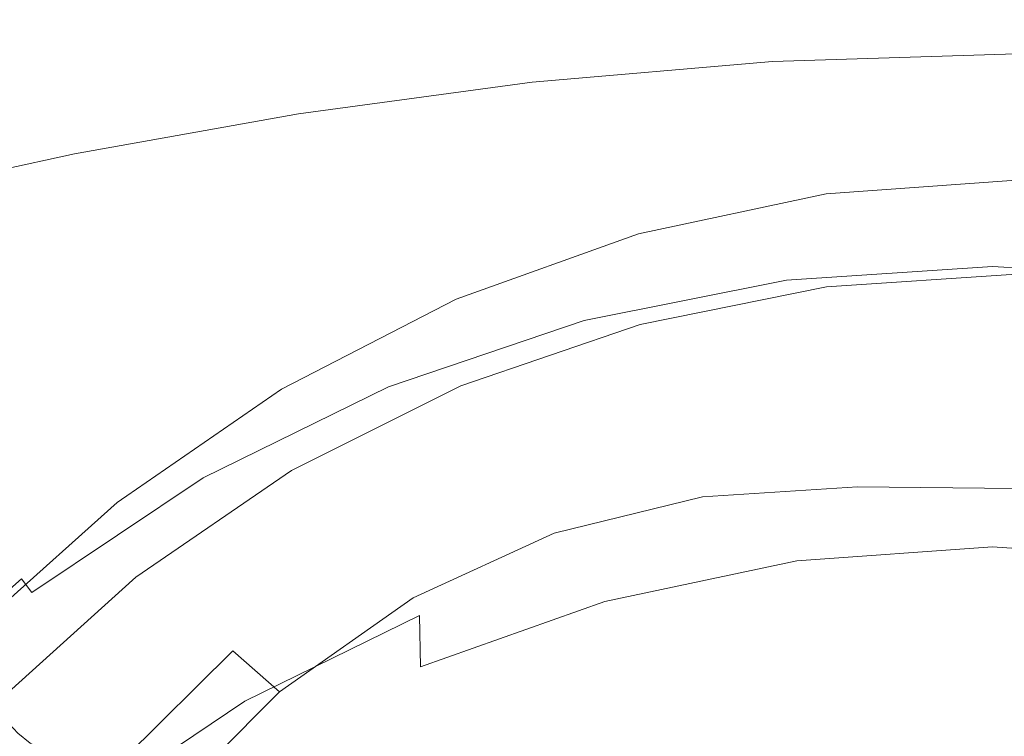
# Model space of a CAD drawing. Extents: x -105 to 105, y -258 to 0.
# Drawn here: x -15 to 0, y -37 to -26 of the extents above; entities that cross this region are included whole.
import ezdxf

# ---------------------------------------------------------------- set-up
doc = ezdxf.new("R2010")
doc.units = 0
doc.header["$LTSCALE"] = 500
doc.header["$MEASUREMENT"] = 0
doc.layers.add('CHROM', color=7, linetype='Continuous')

msp = doc.modelspace()

# ---------------------------------------------------------------- linework, layer by layer
at = {"layer": 'CHROM', "lineweight": 0}
for points, invisible_edges in [([(-6.903, -26.663, 5.023), (-3.292, -26.344, 5.084), (-3.296, -26.319, 2.085), (-6.898, -26.632, 2.042)], 15), ([(-6.9, -26.683, -13.459), (-6.898, -26.632, -12.282), (-3.296, -26.319, -12.274), (-3.297, -26.37, -13.454)], 15), ([(-6.898, -26.632, -12.282), (-6.898, -26.632, -10.728), (-3.296, -26.319, -10.719), (-3.296, -26.319, -12.274)], 15), ([(-6.898, -26.632, -6.408), (-6.898, -26.632, -3.783), (-3.296, -26.319, -3.772), (-3.296, -26.319, -6.401)], 15), ([(-6.898, -26.632, -3.783), (-6.898, -26.632, -0.943), (-3.296, -26.319, -0.921), (-3.296, -26.319, -3.772)], 15), ([(-6.898, -26.632, -6.408), (-3.296, -26.319, -6.401), (-3.296, -26.319, -8.739), (-6.898, -26.632, -8.747)], 15), ([(-6.898, -26.632, -8.747), (-3.296, -26.319, -8.739), (-3.296, -26.319, -10.719), (-6.898, -26.632, -10.728)], 15), ([(-6.898, -26.632, 2.042), (-3.296, -26.319, 2.085), (-3.296, -26.319, -0.921), (-6.898, -26.632, -0.943)], 15), ([(-3.297, -26.37, -13.454), (0.357, -26.253, -13.45), (0.357, -26.406, -14.309), (-3.299, -26.523, -14.312)], 15), ([(-3.297, -26.37, -13.454), (-3.296, -26.319, -12.274), (0.357, -26.202, -12.268), (0.357, -26.253, -13.45)], 15), ([(-3.296, -26.319, -12.274), (-3.296, -26.319, -10.719), (0.357, -26.202, -10.713), (0.357, -26.202, -12.268)], 15), ([(-3.296, -26.319, -6.401), (-3.296, -26.319, -3.772), (0.357, -26.202, -3.765), (0.357, -26.202, -6.395)], 15), ([(-3.296, -26.319, -3.772), (-3.296, -26.319, -0.921), (0.357, -26.202, -0.91), (0.357, -26.202, -3.765)], 15), ([(-3.296, -26.319, -6.401), (0.357, -26.202, -6.395), (0.357, -26.202, -8.733), (-3.296, -26.319, -8.739)], 15), ([(-3.296, -26.319, -8.739), (0.357, -26.202, -8.733), (0.357, -26.202, -10.713), (-3.296, -26.319, -10.719)], 15), ([(-3.292, -26.344, 5.084), (0.357, -26.227, 5.115), (0.357, -26.202, 2.105), (-3.296, -26.319, 2.085)], 15), ([(-3.296, -26.319, 2.085), (0.357, -26.202, 2.105), (0.357, -26.202, -0.91), (-3.296, -26.319, -0.921)], 15), ([(-3.292, -26.344, 5.084), (-3.282, -26.419, 7.913), (0.357, -26.304, 7.955), (0.357, -26.227, 5.115)], 15), ([(-3.282, -26.419, 7.913), (-3.261, -26.569, 10.41), (0.357, -26.456, 10.461), (0.357, -26.304, 7.955)], 15), ([(-6.903, -26.663, 5.023), (-6.917, -26.755, 7.85), (-3.282, -26.419, 7.913), (-3.292, -26.344, 5.084)], 15), ([(-6.917, -26.755, 7.85), (-6.89, -26.922, 10.348), (-3.261, -26.569, 10.41), (-3.282, -26.419, 7.913)], 15), ([(-6.9, -26.683, -13.459), (-3.297, -26.37, -13.454), (-3.299, -26.523, -14.312), (-6.904, -26.837, -14.313)], 15), ([(-3.299, -26.523, -14.312), (0.357, -26.406, -14.309), (0.357, -26.713, -14.896), (-3.303, -26.829, -14.897)], 15), ([(-3.226, -26.82, 12.413), (0.357, -26.71, 12.469), (0.357, -26.456, 10.461), (-3.261, -26.569, 10.41)], 15), ([(-6.904, -26.837, -14.313), (-3.299, -26.523, -14.312), (-3.303, -26.829, -14.897), (-6.914, -27.143, -14.896)], 15), ([(-6.773, -27.182, 12.341), (-3.226, -26.82, 12.413), (-3.261, -26.569, 10.41), (-6.89, -26.922, 10.348)], 15), ([(-6.903, -26.663, 5.023), (-10.435, -27.155, 4.963), (-10.544, -27.3, 7.83), (-6.917, -26.755, 7.85)], 15), ([(-6.917, -26.755, 7.85), (-10.544, -27.3, 7.83), (-10.543, -27.528, 10.366), (-6.89, -26.922, 10.348)], 15), ([(-6.903, -26.663, 5.023), (-6.898, -26.632, 2.042), (-10.399, -27.107, 1.993), (-10.435, -27.155, 4.963)], 15), ([(-6.9, -26.683, -13.459), (-6.904, -26.837, -14.313), (-10.409, -27.311, -14.306), (-10.401, -27.158, -13.456)], 15), ([(-6.9, -26.683, -13.459), (-10.401, -27.158, -13.456), (-10.399, -27.107, -12.282), (-6.898, -26.632, -12.282)], 15), ([(-6.898, -26.632, -12.282), (-10.399, -27.107, -12.282), (-10.399, -27.107, -10.731), (-6.898, -26.632, -10.728)], 15), ([(-6.898, -26.632, -6.408), (-6.898, -26.632, -8.747), (-10.399, -27.107, -8.748), (-10.399, -27.107, -6.409)], 15), ([(-6.898, -26.632, -8.747), (-6.898, -26.632, -10.728), (-10.399, -27.107, -10.731), (-10.399, -27.107, -8.748)], 15), ([(-6.898, -26.632, -6.408), (-10.399, -27.107, -6.409), (-10.399, -27.107, -3.789), (-6.898, -26.632, -3.783)], 15), ([(-6.898, -26.632, -3.783), (-10.399, -27.107, -3.789), (-10.399, -27.107, -0.963), (-6.898, -26.632, -0.943)], 15), ([(-6.898, -26.632, 2.042), (-6.898, -26.632, -0.943), (-10.399, -27.107, -0.963), (-10.399, -27.107, 1.993)], 15), ([(-3.31, -27.34, -15.263), (-3.303, -26.829, -14.897), (0.357, -26.713, -14.896), (0.357, -27.224, -15.262)], 13), ([(-3.174, -27.134, 14.31), (0.357, -27.025, 14.366), (0.357, -26.71, 12.469), (-3.226, -26.82, 12.413)], 15), ([(-6.904, -26.837, -14.313), (-6.914, -27.143, -14.896), (-10.424, -27.618, -14.887), (-10.409, -27.311, -14.306)], 15), ([(-6.929, -27.654, -15.261), (-6.914, -27.143, -14.896), (-3.303, -26.829, -14.897), (-3.31, -27.34, -15.263)], 13), ([(-6.614, -27.502, 14.227), (-3.174, -27.134, 14.31), (-3.226, -26.82, 12.413), (-6.773, -27.182, 12.341)], 15), ([(-6.773, -27.182, 12.341), (-6.89, -26.922, 10.348), (-10.543, -27.528, 10.366), (-10.25, -27.825, 12.345)], 15), ([(-3.174, -27.134, 14.31), (-3.105, -27.472, 16.489), (0.357, -27.362, 16.541), (0.357, -27.025, 14.366)], 15), ([(-10.435, -27.155, 4.963), (-13.818, -27.774, 4.899), (-14.033, -27.974, 7.767), (-10.544, -27.3, 7.83)], 15), ([(-10.435, -27.155, 4.963), (-10.399, -27.107, 1.993), (-13.746, -27.707, 1.954), (-13.818, -27.774, 4.899)], 15), ([(-10.401, -27.158, -13.456), (-10.409, -27.311, -14.306), (-13.762, -27.911, -14.283), (-13.75, -27.758, -13.436)], 15), ([(-10.401, -27.158, -13.456), (-13.75, -27.758, -13.436), (-13.746, -27.707, -12.265), (-10.399, -27.107, -12.282)], 15), ([(-10.399, -27.107, -12.282), (-13.746, -27.707, -12.265), (-13.746, -27.707, -10.716), (-10.399, -27.107, -10.731)], 15), ([(-10.399, -27.107, -6.409), (-10.399, -27.107, -8.748), (-13.746, -27.707, -8.733), (-13.746, -27.707, -6.394)], 15), ([(-10.399, -27.107, -8.748), (-10.399, -27.107, -10.731), (-13.746, -27.707, -10.716), (-13.746, -27.707, -8.733)], 15), ([(-10.399, -27.107, -6.409), (-13.746, -27.707, -6.394), (-13.746, -27.707, -3.781), (-10.399, -27.107, -3.789)], 15), ([(-10.399, -27.107, -3.789), (-13.746, -27.707, -3.781), (-13.746, -27.707, -0.971), (-10.399, -27.107, -0.963)], 15), ([(-10.399, -27.107, 1.993), (-10.399, -27.107, -0.963), (-13.746, -27.707, -0.971), (-13.746, -27.707, 1.954)], 15), ([(-6.929, -27.654, -15.261), (-10.45, -28.129, -15.252), (-10.424, -27.618, -14.887), (-6.914, -27.143, -14.896)], 11), ([(-6.614, -27.502, 14.227), (-6.773, -27.182, 12.341), (-10.25, -27.825, 12.345), (-9.869, -28.174, 14.2)], 15), ([(-6.614, -27.502, 14.227), (-6.461, -27.852, 16.407), (-3.105, -27.472, 16.489), (-3.174, -27.134, 14.31)], 15), ([(-10.544, -27.3, 7.83), (-14.033, -27.974, 7.767), (-14.561, -28.493, 10.639), (-10.543, -27.528, 10.366)], 15), ([(-10.409, -27.311, -14.306), (-10.424, -27.618, -14.887), (-13.786, -28.218, -14.864), (-13.762, -27.911, -14.283)], 15), ([(-6.995, -28.497, -15.459), (-6.929, -27.654, -15.261), (-3.31, -27.34, -15.263), (-3.344, -28.188, -15.461)], 15), ([(-3.344, -28.188, -15.461), (-3.31, -27.34, -15.263), (0.357, -27.224, -15.262), (0.357, -28.074, -15.46)], 15), ([(-6.614, -27.502, 14.227), (-9.869, -28.174, 14.2), (-9.601, -28.555, 16.368), (-6.461, -27.852, 16.407)], 15), ([(-6.461, -27.852, 16.407), (-6.291, -28.2, 19.264), (-3.017, -27.797, 19.337), (-3.105, -27.472, 16.489)], 15), ([(-3.105, -27.472, 16.489), (-3.017, -27.797, 19.337), (0.357, -27.681, 19.383), (0.357, -27.362, 16.541)], 15), ([(-10.25, -27.825, 12.345), (-10.543, -27.528, 10.366), (-14.561, -28.493, 10.639), (-13.388, -28.811, 12.578)], 15), ([(-10.45, -28.129, -15.252), (-13.825, -28.729, -15.234), (-13.786, -28.218, -14.864), (-10.424, -27.618, -14.887)], 11), ([(-6.995, -28.497, -15.459), (-10.547, -28.965, -15.453), (-10.45, -28.129, -15.252), (-6.929, -27.654, -15.261)], 15), ([(-16.98, -28.47, 4.826), (-17.253, -28.695, 7.575), (-14.033, -27.974, 7.767), (-13.818, -27.774, 4.899)], 15), ([(-16.98, -28.47, 4.826), (-13.818, -27.774, 4.899), (-13.746, -27.707, 1.954), (-16.89, -28.396, 1.943)], 15), ([(-16.895, -28.447, -13.391), (-13.75, -27.758, -13.436), (-13.762, -27.911, -14.283), (-16.913, -28.6, -14.238)], 15), ([(-16.895, -28.447, -13.391), (-16.89, -28.396, -12.223), (-13.746, -27.707, -12.265), (-13.75, -27.758, -13.436)], 15), ([(-16.89, -28.396, -6.356), (-13.746, -27.707, -6.394), (-13.746, -27.707, -8.733), (-16.89, -28.396, -8.693)], 15), ([(-16.89, -28.396, -8.693), (-13.746, -27.707, -8.733), (-13.746, -27.707, -10.716), (-16.89, -28.396, -10.676)], 15), ([(-16.89, -28.396, -6.356), (-16.89, -28.396, -3.749), (-13.746, -27.707, -3.781), (-13.746, -27.707, -6.394)], 15), ([(-16.89, -28.396, -3.749), (-16.89, -28.396, -0.955), (-13.746, -27.707, -0.971), (-13.746, -27.707, -3.781)], 15), ([(-16.89, -28.396, -12.223), (-16.89, -28.396, -10.676), (-13.746, -27.707, -10.716), (-13.746, -27.707, -12.265)], 15), ([(-16.89, -28.396, 1.943), (-13.746, -27.707, 1.954), (-13.746, -27.707, -0.971), (-16.89, -28.396, -0.955)], 15), ([(-6.082, -28.512, 23.184), (-2.906, -28.072, 23.244), (-3.017, -27.797, 19.337), (-6.291, -28.2, 19.264)], 15), ([(-2.906, -28.072, 23.244), (0.357, -27.94, 23.281), (0.357, -27.681, 19.383), (-3.017, -27.797, 19.337)], 15), ([(-16.913, -28.6, -14.238), (-13.762, -27.911, -14.283), (-13.786, -28.218, -14.864), (-16.948, -28.907, -14.823)], 11), ([(-9.869, -28.174, 14.2), (-10.25, -27.825, 12.345), (-13.388, -28.811, 12.578), (-12.788, -29.201, 14.328)], 15), ([(-6.461, -27.852, 16.407), (-9.601, -28.555, 16.368), (-9.366, -28.941, 19.227), (-6.291, -28.2, 19.264)], 15), ([(-2.789, -28.296, 27.609), (0.357, -28.145, 27.635), (0.357, -27.94, 23.281), (-2.906, -28.072, 23.244)], 15), ([(-17.253, -28.695, 7.575), (-17.961, -29.229, 9.903), (-14.561, -28.493, 10.639), (-14.033, -27.974, 7.767)], 15), ([(-5.861, -28.781, 27.566), (-2.789, -28.296, 27.609), (-2.906, -28.072, 23.244), (-6.082, -28.512, 23.184)], 15), ([(-3.344, -28.188, -15.461), (0.357, -28.074, -15.46), (0.357, -29.398, -15.545), (-3.427, -29.507, -15.545)], 15), ([(-17.005, -29.417, -15.202), (-16.948, -28.907, -14.823), (-13.786, -28.218, -14.864), (-13.825, -28.729, -15.234)], 15), ([(-10.547, -28.965, -15.453), (-13.95, -29.555, -15.441), (-13.825, -28.729, -15.234), (-10.45, -28.129, -15.252)], 15), ([(-9.869, -28.174, 14.2), (-12.788, -29.201, 14.328), (-12.419, -29.632, 16.449), (-9.601, -28.555, 16.368)], 15), ([(-6.082, -28.512, 23.184), (-6.291, -28.2, 19.264), (-9.366, -28.941, 19.227), (-9.082, -29.304, 23.152)], 15), ([(-6.995, -28.497, -15.459), (-3.344, -28.188, -15.461), (-3.427, -29.507, -15.545), (-7.156, -29.801, -15.544)], 15), ([(-2.789, -28.296, 27.609), (-2.678, -28.47, 31.833), (0.357, -28.299, 31.85), (0.357, -28.145, 27.635)], 15), ([(-5.861, -28.781, 27.566), (-5.653, -28.999, 31.806), (-2.678, -28.47, 31.833), (-2.789, -28.296, 27.609)], 15), ([(-2.678, -28.47, 31.833), (-2.589, -28.595, 35.318), (0.357, -28.406, 35.326), (0.357, -28.299, 31.85)], 15), ([(-19.361, -30.236, 11.523), (-17.197, -30.007, 12.145), (-14.561, -28.493, 10.639), (-17.961, -29.229, 9.903)], 15), ([(-15.918, -30.198, 13.195), (-13.388, -28.811, 12.578), (-14.561, -28.493, 10.639), (-17.197, -30.007, 12.145)], 15), ([(-6.995, -28.497, -15.459), (-7.156, -29.801, -15.544), (-10.775, -30.247, -15.54), (-10.547, -28.965, -15.453)], 15), ([(-5.861, -28.781, 27.566), (-6.082, -28.512, 23.184), (-9.082, -29.304, 23.152), (-8.785, -29.628, 27.542)], 15), ([(-5.653, -28.999, 31.806), (-5.486, -29.161, 35.304), (-2.589, -28.595, 35.318), (-2.678, -28.47, 31.833)], 15), ([(-2.535, -28.669, 37.463), (0.357, -28.47, 37.466), (0.357, -28.406, 35.326), (-2.589, -28.595, 35.318)], 15), ([(-2.508, -28.731, 38.595), (0.357, -28.528, 38.596), (0.357, -28.47, 37.466), (-2.535, -28.669, 37.463)], 15), ([(-2.508, -28.731, 38.595), (-2.499, -28.818, 39.041), (0.357, -28.613, 39.041), (0.357, -28.528, 38.596)], 13), ([(-9.601, -28.555, 16.368), (-12.419, -29.632, 16.449), (-12.142, -30.074, 19.29), (-9.366, -28.941, 19.227)], 15), ([(-5.385, -29.257, 37.458), (-2.535, -28.669, 37.463), (-2.589, -28.595, 35.318), (-5.486, -29.161, 35.304)], 15), ([(-5.335, -29.33, 38.594), (-2.508, -28.731, 38.595), (-2.535, -28.669, 37.463), (-5.385, -29.257, 37.458)], 15), ([(-2.499, -28.818, 39.041), (-2.499, -28.967, 39.127), (0.357, -28.764, 39.127), (0.357, -28.613, 39.041)], 15), ([(-17.155, -30.233, -15.42), (-17.005, -29.417, -15.202), (-13.825, -28.729, -15.234), (-13.95, -29.555, -15.441)], 15), ([(-15.222, -30.633, 14.709), (-12.788, -29.201, 14.328), (-13.388, -28.811, 12.578), (-15.918, -30.198, 13.195)], 15), ([(-5.861, -28.781, 27.566), (-8.785, -29.628, 27.542), (-8.507, -29.9, 31.791), (-5.653, -28.999, 31.806)], 15), ([(-5.335, -29.33, 38.594), (-5.317, -29.419, 39.041), (-2.499, -28.818, 39.041), (-2.508, -28.731, 38.595)], 13), ([(-5.317, -29.419, 39.041), (-5.314, -29.564, 39.127), (-2.499, -28.967, 39.127), (-2.499, -28.818, 39.041)], 15), ([(0.357, -29.87, 39.339), (0.357, -28.764, 39.127), (-2.499, -28.967, 39.127), (-2.493, -30.063, 39.339)], 15), ([(-10.547, -28.965, -15.453), (-10.775, -30.247, -15.54), (-14.229, -30.809, -15.533), (-13.95, -29.555, -15.441)], 15), ([(-9.082, -29.304, 23.152), (-9.366, -28.941, 19.227), (-12.142, -30.074, 19.29), (-11.82, -30.492, 23.199)], 15), ([(-2.493, -30.063, 39.339), (-2.499, -28.967, 39.127), (-5.314, -29.564, 39.127), (-5.294, -30.632, 39.339)], 15), ([(-5.653, -28.999, 31.806), (-8.507, -29.9, 31.791), (-8.284, -30.104, 35.297), (-5.486, -29.161, 35.304)], 15), ([(-15.222, -30.633, 14.709), (-14.808, -31.136, 16.723), (-12.419, -29.632, 16.449), (-12.788, -29.201, 14.328)], 15), ([(-5.385, -29.257, 37.458), (-5.486, -29.161, 35.304), (-8.284, -30.104, 35.297), (-8.15, -30.227, 37.455)], 15), ([(-5.335, -29.33, 38.594), (-5.385, -29.257, 37.458), (-8.15, -30.227, 37.455), (-8.082, -30.312, 38.593)], 15), ([(-8.785, -29.628, 27.542), (-9.082, -29.304, 23.152), (-11.82, -30.492, 23.199), (-11.487, -30.869, 27.573)], 15), ([(-5.335, -29.33, 38.594), (-8.082, -30.312, 38.593), (-8.056, -30.401, 39.041), (-5.317, -29.419, 39.041)], 11), ([(-5.317, -29.419, 39.041), (-8.056, -30.401, 39.041), (-8.049, -30.54, 39.127), (-5.314, -29.564, 39.127)], 15), ([(-3.427, -29.507, -15.545), (0.357, -29.398, -15.545), (0.357, -31.331, -15.568), (-3.583, -31.429, -15.568)], 15), ([(-17.155, -30.233, -15.42), (-13.95, -29.555, -15.441), (-14.229, -30.809, -15.533), (-17.464, -31.455, -15.521)], 15), ([(-5.294, -30.632, 39.339), (-5.314, -29.564, 39.127), (-8.049, -30.54, 39.127), (-7.995, -31.562, 39.339)], 15), ([(-7.156, -29.801, -15.544), (-3.427, -29.507, -15.545), (-3.583, -31.429, -15.568), (-7.457, -31.694, -15.567)], 15), ([(-14.808, -31.136, 16.723), (-14.52, -31.65, 19.517), (-12.142, -30.074, 19.29), (-12.419, -29.632, 16.449)], 15), ([(-8.785, -29.628, 27.542), (-11.487, -30.869, 27.573), (-11.18, -31.186, 31.81), (-8.507, -29.9, 31.791)], 15), ([(-3.082, -30.247, 51.383), (-0.001, -30.043, 51.402), (-0.001, -29.656, 47.134), (-3.127, -29.865, 47.09)], 15), ([(-3.127, -29.865, 47.09), (-0.001, -29.656, 47.134), (-0.001, -29.909, 46.815), (-3.094, -30.116, 46.773)], 15), ([(3.079, -30.247, 51.383), (3.124, -29.865, 47.09), (-0.001, -29.656, 47.134), (-0.001, -30.043, 51.402)], 15), ([(-0.001, -29.656, 47.134), (3.124, -29.865, 47.09), (3.091, -30.116, 46.773), (-0.001, -29.909, 46.815)], 15), ([(-7.156, -29.801, -15.544), (-7.457, -31.694, -15.567), (-11.196, -32.095, -15.564), (-10.775, -30.247, -15.54)], 15), ([(-6.111, -30.848, 51.327), (-3.082, -30.247, 51.383), (-3.127, -29.865, 47.09), (-6.2, -30.478, 46.966)], 15), ([(-6.2, -30.478, 46.966), (-3.127, -29.865, 47.09), (-3.094, -30.116, 46.773), (-6.134, -30.724, 46.65)], 15), ([(-2.492, -30.216, 39.467), (0.357, -30.024, 39.467), (0.357, -29.87, 39.339), (-2.493, -30.063, 39.339)], 15), ([(-8.507, -29.9, 31.791), (-11.18, -31.186, 31.81), (-10.935, -31.426, 35.306), (-8.284, -30.104, 35.297)], 15), ([(-3.094, -30.116, 46.773), (-0.001, -29.909, 46.815), (-0.001, -30.951, 46.699), (-2.959, -31.149, 46.658)], 14), ([(-0.001, -29.909, 46.815), (3.091, -30.116, 46.773), (2.957, -31.149, 46.658), (-0.001, -30.951, 46.699)], 14), ([(-14.206, -32.121, 23.375), (-11.82, -30.492, 23.199), (-12.142, -30.074, 19.29), (-14.52, -31.65, 19.517)], 15), ([(-8.15, -30.227, 37.455), (-8.284, -30.104, 35.297), (-10.935, -31.426, 35.306), (-10.787, -31.57, 37.458)], 15), ([(-6.134, -30.724, 46.65), (-3.094, -30.116, 46.773), (-2.959, -31.149, 46.658), (-5.867, -31.73, 46.54)], 14), ([(-5.29, -30.781, 39.467), (-2.492, -30.216, 39.467), (-2.493, -30.063, 39.339), (-5.294, -30.632, 39.339)], 15), ([(-3.037, -30.658, 54.938), (-0.001, -30.458, 54.935), (-0.001, -30.043, 51.402), (-3.082, -30.247, 51.383)], 15), ([(-2.489, -30.311, 39.725), (0.357, -30.12, 39.725), (0.357, -30.024, 39.467), (-2.492, -30.216, 39.467)], 11), ([(-2.489, -30.311, 39.725), (-2.483, -30.388, 40.195), (0.357, -30.197, 40.195), (0.357, -30.12, 39.725)], 15), ([(3.035, -30.658, 54.938), (3.079, -30.247, 51.383), (-0.001, -30.043, 51.402), (-0.001, -30.458, 54.935)], 15), ([(-10.775, -30.247, -15.54), (-11.196, -32.095, -15.564), (-14.733, -32.601, -15.558), (-14.229, -30.809, -15.533)], 15), ([(-8.082, -30.312, 38.593), (-8.15, -30.227, 37.455), (-10.787, -31.57, 37.458), (-10.711, -31.664, 38.594)], 15), ([(-8.082, -30.312, 38.593), (-10.711, -31.664, 38.594), (-10.679, -31.753, 39.041), (-8.056, -30.401, 39.041)], 11), ([(-6.022, -31.246, 54.946), (-3.037, -30.658, 54.938), (-3.082, -30.247, 51.383), (-6.111, -30.848, 51.327)], 15), ([(-5.284, -30.873, 39.725), (-2.489, -30.311, 39.725), (-2.492, -30.216, 39.467), (-5.29, -30.781, 39.467)], 11), ([(-5.284, -30.873, 39.725), (-5.271, -30.948, 40.195), (-2.483, -30.388, 40.195), (-2.489, -30.311, 39.725)], 15), ([(-2.483, -30.388, 40.195), (-2.471, -30.487, 40.955), (0.357, -30.296, 40.955), (0.357, -30.197, 40.195)], 15), ([(-2.452, -30.646, 42.088), (0.357, -30.457, 42.088), (0.357, -30.296, 40.955), (-2.471, -30.487, 40.955)], 15), ([(-8.056, -30.401, 39.041), (-10.679, -31.753, 39.041), (-10.663, -31.883, 39.127), (-8.049, -30.54, 39.127)], 15), ([(-5.271, -30.948, 40.195), (-5.248, -31.044, 40.955), (-2.471, -30.487, 40.955), (-2.483, -30.388, 40.195)], 15), ([(-3.037, -30.658, 54.938), (-2.998, -31.078, 57.54), (-0.001, -30.882, 57.518), (-0.001, -30.458, 54.935)], 15), ([(-2.423, -30.858, 43.485), (0.357, -30.675, 43.485), (0.357, -30.457, 42.088), (-2.452, -30.646, 42.088)], 15), ([(3.035, -30.658, 54.938), (-0.001, -30.458, 54.935), (-0.001, -30.882, 57.518), (2.996, -31.078, 57.54)], 15), ([(-13.893, -32.533, 27.697), (-11.487, -30.869, 27.573), (-11.82, -30.492, 23.199), (-14.206, -32.121, 23.375)], 15), ([(-7.995, -31.562, 39.339), (-8.049, -30.54, 39.127), (-10.663, -31.883, 39.127), (-10.547, -32.84, 39.339)], 15), ([(-9.169, -31.482, 46.766), (-6.2, -30.478, 46.966), (-6.134, -30.724, 46.65), (-9.071, -31.718, 46.451)], 15), ([(-6.111, -30.848, 51.327), (-6.2, -30.478, 46.966), (-9.169, -31.482, 46.766), (-9.037, -31.833, 51.237)], 15), ([(-5.211, -31.199, 42.088), (-2.452, -30.646, 42.088), (-2.471, -30.487, 40.955), (-5.248, -31.044, 40.955)], 15), ([(-9.071, -31.718, 46.451), (-6.134, -30.724, 46.65), (-5.867, -31.73, 46.54), (-8.676, -32.681, 46.351)], 14), ([(-5.29, -30.781, 39.467), (-5.294, -30.632, 39.339), (-7.995, -31.562, 39.339), (-7.986, -31.704, 39.467)], 15), ([(-6.022, -31.246, 54.946), (-5.945, -31.655, 57.604), (-2.998, -31.078, 57.54), (-3.037, -30.658, 54.938)], 15), ([(-5.155, -31.399, 43.485), (-2.423, -30.858, 43.485), (-2.452, -30.646, 42.088), (-5.211, -31.199, 42.088)], 15), ([(-2.423, -30.858, 43.485), (-2.384, -31.114, 45.039), (0.357, -30.943, 45.039), (0.357, -30.675, 43.485)], 15), ([(-17.464, -31.455, -15.521), (-14.229, -30.809, -15.533), (-14.733, -32.601, -15.558), (-18.001, -33.182, -15.548)], 15), ([(-13.893, -32.533, 27.697), (-13.61, -32.873, 31.886), (-11.18, -31.186, 31.81), (-11.487, -30.869, 27.573)], 15), ([(-6.022, -31.246, 54.946), (-6.111, -30.848, 51.327), (-9.037, -31.833, 51.237), (-8.905, -32.211, 54.961)], 15), ([(-5.284, -30.873, 39.725), (-5.29, -30.781, 39.467), (-7.986, -31.704, 39.467), (-7.976, -31.793, 39.725)], 13), ([(-5.284, -30.873, 39.725), (-7.976, -31.793, 39.725), (-7.957, -31.865, 40.195), (-5.271, -30.948, 40.195)], 15), ([(-5.155, -31.399, 43.485), (-5.078, -31.627, 45.039), (-2.384, -31.114, 45.039), (-2.423, -30.858, 43.485)], 15), ([(-2.998, -31.078, 57.54), (-2.968, -31.512, 59.4), (-0.001, -31.319, 59.364), (-0.001, -30.882, 57.518)], 15), ([(2.996, -31.078, 57.54), (-0.001, -30.882, 57.518), (-0.001, -31.319, 59.364), (2.966, -31.512, 59.4)], 15), ([(-5.271, -30.948, 40.195), (-7.957, -31.865, 40.195), (-7.923, -31.956, 40.955), (-5.248, -31.044, 40.955)], 15), ([(-5.211, -31.199, 42.088), (-5.248, -31.044, 40.955), (-7.923, -31.956, 40.955), (-7.87, -32.105, 42.088)], 15), ([(-2.959, -31.149, 46.658), (-0.001, -30.951, 46.699), (-0.001, -34.708, 61.077), (-2.474, -34.873, 61.077)], 15), ([(-2.384, -31.114, 45.039), (-2.332, -31.405, 46.644), (0.357, -31.257, 46.644), (0.357, -30.943, 45.039)], 15), ([(-0.001, -30.951, 46.699), (2.957, -31.149, 46.658), (2.471, -34.873, 61.077), (-0.001, -34.708, 61.077)], 15), ([(-16.865, -33.054, 17.102), (-16.583, -33.639, 19.835), (-14.52, -31.65, 19.517), (-14.808, -31.136, 16.723)], 14), ([(-13.61, -32.873, 31.886), (-13.388, -33.126, 35.344), (-10.935, -31.426, 35.306), (-11.18, -31.186, 31.81)], 15), ([(-5.155, -31.399, 43.485), (-5.211, -31.199, 42.088), (-7.87, -32.105, 42.088), (-7.789, -32.288, 43.485)], 15), ([(-5.945, -31.655, 57.604), (-5.886, -32.081, 59.507), (-2.968, -31.512, 59.4), (-2.998, -31.078, 57.54)], 15), ([(-5.867, -31.73, 46.54), (-2.959, -31.149, 46.658), (-2.474, -34.873, 61.077), (-4.905, -35.359, 61.077)], 15), ([(-5.078, -31.627, 45.039), (-4.975, -31.868, 46.644), (-2.332, -31.405, 46.644), (-2.384, -31.114, 45.039)], 15), ([(-6.022, -31.246, 54.946), (-8.905, -32.211, 54.961), (-8.792, -32.602, 57.709), (-5.945, -31.655, 57.604)], 15), ([(-3.837, -34.088, -15.584), (-3.583, -31.429, -15.568), (0.357, -31.331, -15.568), (0.357, -34.008, -15.584)], 15), ([(-2.951, -31.965, 60.969), (-0.001, -31.773, 60.924), (-0.001, -31.319, 59.364), (-2.968, -31.512, 59.4)], 15), ([(-2.265, -31.722, 48.193), (0.357, -31.612, 48.193), (0.357, -31.257, 46.644), (-2.332, -31.405, 46.644)], 15), ([(2.948, -31.965, 60.969), (2.966, -31.512, 59.4), (-0.001, -31.319, 59.364), (-0.001, -31.773, 60.924)], 15), ([(-13.254, -33.278, 37.474), (-10.787, -31.57, 37.458), (-10.935, -31.426, 35.306), (-13.388, -33.126, 35.344)], 15), ([(-9.037, -31.833, 51.237), (-9.169, -31.482, 46.766), (-11.98, -32.863, 46.495), (-11.808, -33.187, 51.118)], 15), ([(-11.98, -32.863, 46.495), (-9.169, -31.482, 46.766), (-9.071, -31.718, 46.451), (-11.853, -33.085, 46.184)], 15), ([(-7.941, -34.304, -15.582), (-7.457, -31.694, -15.567), (-3.583, -31.429, -15.568), (-3.837, -34.088, -15.584)], 15), ([(-5.155, -31.399, 43.485), (-7.789, -32.288, 43.485), (-7.677, -32.483, 45.039), (-5.078, -31.627, 45.039)], 15), ([(-4.843, -32.107, 48.193), (-2.265, -31.722, 48.193), (-2.332, -31.405, 46.644), (-4.975, -31.868, 46.644)], 15), ([(-13.183, -33.374, 38.598), (-10.711, -31.664, 38.594), (-10.787, -31.57, 37.458), (-13.254, -33.278, 37.474)], 15), ([(-7.986, -31.704, 39.467), (-7.995, -31.562, 39.339), (-10.547, -32.84, 39.339), (-10.529, -32.974, 39.467)], 15), ([(-5.078, -31.627, 45.039), (-7.677, -32.483, 45.039), (-7.527, -32.667, 46.644), (-4.975, -31.868, 46.644)], 15), ([(-5.851, -32.527, 61.101), (-2.951, -31.965, 60.969), (-2.968, -31.512, 59.4), (-5.886, -32.081, 59.507)], 15), ([(-2.168, -32.263, 49.666), (0.357, -32.209, 49.669), (0.357, -31.612, 48.193), (-2.265, -31.722, 48.193)], 15), ([(-16.299, -34.148, 23.621), (-14.206, -32.121, 23.375), (-14.52, -31.65, 19.517), (-16.583, -33.639, 19.835)], 7), ([(-13.183, -33.374, 38.598), (-13.146, -33.458, 39.041), (-10.679, -31.753, 39.041), (-10.711, -31.664, 38.594)], 13), ([(-13.146, -33.458, 39.041), (-13.116, -33.578, 39.127), (-10.663, -31.883, 39.127), (-10.679, -31.753, 39.041)], 15), ([(-7.941, -34.304, -15.582), (-11.869, -34.63, -15.576), (-11.196, -32.095, -15.564), (-7.457, -31.694, -15.567)], 15), ([(-11.853, -33.085, 46.184), (-9.071, -31.718, 46.451), (-8.676, -32.681, 46.351), (-11.337, -33.988, 46.094)], 14), ([(-7.976, -31.793, 39.725), (-7.986, -31.704, 39.467), (-10.529, -32.974, 39.467), (-10.512, -33.057, 39.725)], 13), ([(-7.976, -31.793, 39.725), (-10.512, -33.057, 39.725), (-10.487, -33.124, 40.195), (-7.957, -31.865, 40.195)], 15), ([(-5.945, -31.655, 57.604), (-8.792, -32.602, 57.709), (-8.704, -33.013, 59.681), (-5.886, -32.081, 59.507)], 15), ([(-8.676, -32.681, 46.351), (-5.867, -31.73, 46.54), (-4.905, -35.359, 61.077), (-7.253, -36.154, 61.077)], 15), ([(-4.648, -32.542, 49.663), (-2.168, -32.263, 49.666), (-2.265, -31.722, 48.193), (-4.843, -32.107, 48.193)], 15), ([(-2.942, -32.454, 62.281), (-0.001, -32.263, 62.23), (-0.001, -31.773, 60.924), (-2.951, -31.965, 60.969)], 15), ([(2.939, -32.454, 62.279), (2.948, -31.965, 60.969), (-0.001, -31.773, 60.924), (-0.001, -32.263, 62.23)], 15), ([(-10.547, -32.84, 39.339), (-10.663, -31.883, 39.127), (-13.116, -33.578, 39.127), (-12.899, -34.455, 39.339)], 15), ([(-8.905, -32.211, 54.961), (-9.037, -31.833, 51.237), (-11.808, -33.187, 51.118), (-11.636, -33.539, 54.984)], 15), ([(-7.957, -31.865, 40.195), (-10.487, -33.124, 40.195), (-10.446, -33.21, 40.955), (-7.923, -31.956, 40.955)], 15), ([(-4.843, -32.107, 48.193), (-4.975, -31.868, 46.644), (-7.527, -32.667, 46.644), (-7.333, -32.819, 48.193)], 15), ([(-7.87, -32.105, 42.088), (-7.923, -31.956, 40.955), (-10.446, -33.21, 40.955), (-10.379, -33.35, 42.088)], 15), ([(-5.851, -32.527, 61.101), (-5.886, -32.081, 59.507), (-8.704, -33.013, 59.681), (-8.652, -33.45, 61.318)], 15), ([(-5.833, -33.017, 62.427), (-2.942, -32.454, 62.281), (-2.951, -31.965, 60.969), (-5.851, -32.527, 61.101)], 15), ([(-16.031, -34.576, 27.87), (-13.893, -32.533, 27.697), (-14.206, -32.121, 23.375), (-16.299, -34.148, 23.621)], 7), ([(-11.869, -34.63, -15.576), (-15.53, -35.043, -15.564), (-14.733, -32.601, -15.558), (-11.196, -32.095, -15.564)], 15), ([(-8.905, -32.211, 54.961), (-11.636, -33.539, 54.984), (-11.488, -33.906, 57.855), (-8.792, -32.602, 57.709)], 15), ([(-7.789, -32.288, 43.485), (-7.87, -32.105, 42.088), (-10.379, -33.35, 42.088), (-10.278, -33.516, 43.485)], 15), ([(-4.648, -32.542, 49.663), (-4.843, -32.107, 48.193), (-7.333, -32.819, 48.193), (-7.038, -33.162, 49.666)], 15), ([(-2.168, -32.263, 49.666), (-2.026, -33.223, 51.044), (0.357, -33.249, 51.057), (0.357, -32.209, 49.669)], 13), ([(-7.789, -32.288, 43.485), (-10.278, -33.516, 43.485), (-10.135, -33.683, 45.039), (-7.677, -32.483, 45.039)], 15), ([(-4.648, -32.542, 49.663), (-4.357, -33.372, 51.031), (-2.026, -33.223, 51.044), (-2.168, -32.263, 49.666)], 13), ([(-2.942, -32.454, 62.281), (-2.939, -33, 63.369), (-0.001, -32.805, 63.314), (-0.001, -32.263, 62.23)], 15), ([(2.939, -32.454, 62.279), (-0.001, -32.263, 62.23), (-0.001, -32.805, 63.314), (2.936, -33, 63.363)], 15), ([(-16.031, -34.576, 27.87), (-15.798, -34.916, 31.992), (-13.61, -32.873, 31.886), (-13.893, -32.533, 27.697)], 14), ([(-7.677, -32.483, 45.039), (-10.135, -33.683, 45.039), (-9.942, -33.824, 46.644), (-7.527, -32.667, 46.644)], 15), ([(-5.833, -33.017, 62.427), (-5.851, -32.527, 61.101), (-8.652, -33.45, 61.318), (-8.624, -33.938, 62.665)], 15), ([(-5.833, -33.017, 62.427), (-5.826, -33.569, 63.522), (-2.939, -33, 63.369), (-2.942, -32.454, 62.281)], 15), ([(-8.792, -32.602, 57.709), (-11.488, -33.906, 57.855), (-11.373, -34.298, 59.923), (-8.704, -33.013, 59.681)], 15), ([(-11.337, -33.988, 46.094), (-8.676, -32.681, 46.351), (-7.253, -36.154, 61.077), (-9.477, -37.247, 61.077)], 15), ([(-7.333, -32.819, 48.193), (-7.527, -32.667, 46.644), (-9.942, -33.824, 46.644), (-9.69, -33.912, 48.193)], 15), ([(-4.648, -32.542, 49.663), (-7.038, -33.162, 49.666), (-6.583, -33.92, 51.044), (-4.357, -33.372, 51.031)], 11), ([(-7.038, -33.162, 49.666), (-7.333, -32.819, 48.193), (-9.69, -33.912, 48.193), (-9.303, -34.188, 49.669)], 15), ([(-2.939, -33, 63.369), (-2.939, -33.62, 64.266), (-0.001, -33.419, 64.207), (-0.001, -32.805, 63.314)], 15), ([(2.936, -33, 63.363), (-0.001, -32.805, 63.314), (-0.001, -33.419, 64.207), (2.936, -33.62, 64.252)], 15), ([(-15.798, -34.916, 31.992), (-15.618, -35.163, 35.397), (-13.388, -33.126, 35.344), (-13.61, -32.873, 31.886)], 14), ([(-14.372, -34.899, 50.972), (-11.808, -33.187, 51.118), (-11.98, -32.863, 46.495), (-14.583, -34.606, 46.16)], 15), ([(-14.583, -34.606, 46.16), (-11.98, -32.863, 46.495), (-11.853, -33.085, 46.184), (-14.427, -34.811, 45.851)], 15), ([(-12.867, -34.577, 39.467), (-10.529, -32.974, 39.467), (-10.547, -32.84, 39.339), (-12.899, -34.455, 39.339)], 15), ([(-12.842, -34.653, 39.725), (-10.512, -33.057, 39.725), (-10.529, -32.974, 39.467), (-12.867, -34.577, 39.467)], 11), ([(-15.51, -35.312, 37.495), (-13.254, -33.278, 37.474), (-13.388, -33.126, 35.344), (-15.618, -35.163, 35.397)], 7), ([(-14.427, -34.811, 45.851), (-11.853, -33.085, 46.184), (-11.337, -33.988, 46.094), (-13.799, -35.639, 45.777)], 14), ([(-12.842, -34.653, 39.725), (-12.812, -34.715, 40.195), (-10.487, -33.124, 40.195), (-10.512, -33.057, 39.725)], 15), ([(-12.812, -34.715, 40.195), (-12.764, -34.794, 40.955), (-10.446, -33.21, 40.955), (-10.487, -33.124, 40.195)], 15), ([(-8.652, -33.45, 61.318), (-8.704, -33.013, 59.681), (-11.373, -34.298, 59.923), (-11.305, -34.723, 61.616)], 15), ([(-5.833, -33.017, 62.427), (-8.624, -33.938, 62.665), (-8.612, -34.497, 63.77), (-5.826, -33.569, 63.522)], 15), ([(-5.826, -33.569, 63.522), (-5.824, -34.205, 64.425), (-2.939, -33.62, 64.266), (-2.939, -33, 63.369)], 15), ([(-14.164, -35.218, 55.016), (-11.636, -33.539, 54.984), (-11.808, -33.187, 51.118), (-14.372, -34.899, 50.972)], 15), ([(-12.688, -34.921, 42.088), (-10.379, -33.35, 42.088), (-10.446, -33.21, 40.955), (-12.764, -34.794, 40.955)], 15), ([(-7.038, -33.162, 49.666), (-9.303, -34.188, 49.669), (-8.702, -34.889, 51.057), (-6.583, -33.92, 51.044)], 11), ([(-4.357, -33.372, 51.031), (-3.935, -34.797, 52.274), (-1.822, -34.8, 52.307), (-2.026, -33.223, 51.044)], 15), ([(-2.026, -33.223, 51.044), (-1.822, -34.8, 52.307), (0.357, -34.933, 52.339), (0.357, -33.249, 51.057)], 15), ([(-15.448, -35.404, 38.603), (-13.183, -33.374, 38.598), (-13.254, -33.278, 37.474), (-15.51, -35.312, 37.495)], 7), ([(-15.448, -35.404, 38.603), (-15.407, -35.481, 39.041), (-13.146, -33.458, 39.041), (-13.183, -33.374, 38.598)], 12), ([(-12.571, -35.074, 43.485), (-10.278, -33.516, 43.485), (-10.379, -33.35, 42.088), (-12.688, -34.921, 42.088)], 15), ([(-4.357, -33.372, 51.031), (-6.583, -33.92, 51.044), (-5.912, -35.319, 52.307), (-3.935, -34.797, 52.274)], 15), ([(-2.939, -34.334, 65.007), (-0.001, -34.121, 64.941), (-0.001, -33.419, 64.207), (-2.939, -33.62, 64.266)], 15), ([(2.936, -34.334, 64.978), (2.936, -33.62, 64.252), (-0.001, -33.419, 64.207), (-0.001, -34.121, 64.941)], 15), ([(-15.407, -35.481, 39.041), (-15.361, -35.588, 39.127), (-13.116, -33.578, 39.127), (-13.146, -33.458, 39.041)], 15), ([(-14.164, -35.218, 55.016), (-13.983, -35.557, 58.042), (-11.488, -33.906, 57.855), (-11.636, -33.539, 54.984)], 15), ([(-12.571, -35.074, 43.485), (-12.403, -35.227, 45.039), (-10.135, -33.683, 45.039), (-10.278, -33.516, 43.485)], 15), ([(-8.624, -33.938, 62.665), (-8.652, -33.45, 61.318), (-11.305, -34.723, 61.616), (-11.267, -35.205, 62.993)], 15), ([(-5.826, -33.569, 63.522), (-8.612, -34.497, 63.77), (-8.604, -35.153, 64.68), (-5.824, -34.205, 64.425)], 15), ([(-12.899, -34.455, 39.339), (-13.116, -33.578, 39.127), (-15.361, -35.588, 39.127), (-15.02, -36.369, 39.339)], 15), ([(-12.403, -35.227, 45.039), (-12.173, -35.358, 46.644), (-9.942, -33.824, 46.644), (-10.135, -33.683, 45.039)], 15), ([(-5.82, -34.945, 65.175), (-2.939, -34.334, 65.007), (-2.939, -33.62, 64.266), (-5.824, -34.205, 64.425)], 15), ([(-11.87, -35.442, 48.193), (-9.69, -33.912, 48.193), (-9.942, -33.824, 46.644), (-12.173, -35.358, 46.644)], 15), ([(-13.983, -35.557, 58.042), (-13.844, -35.925, 60.228), (-11.373, -34.298, 59.923), (-11.488, -33.906, 57.855)], 15), ([(-13.799, -35.639, 45.777), (-11.337, -33.988, 46.094), (-9.477, -37.247, 61.077), (-11.535, -38.626, 61.077)], 15), ([(-11.411, -35.687, 49.666), (-9.303, -34.188, 49.669), (-9.69, -33.912, 48.193), (-11.87, -35.442, 48.193)], 15), ([(-8.624, -33.938, 62.665), (-11.267, -35.205, 62.993), (-11.246, -35.771, 64.111), (-8.612, -34.497, 63.77)], 15), ([(-6.583, -33.92, 51.044), (-8.702, -34.889, 51.057), (-7.811, -36.256, 52.339), (-5.912, -35.319, 52.307)], 15), ([(-4.13, -37.265, -15.586), (-3.837, -34.088, -15.584), (0.357, -34.008, -15.584), (0.357, -37.181, -15.587)], 15), ([(-8.505, -37.458, -15.581), (-7.941, -34.304, -15.582), (-3.837, -34.088, -15.584), (-4.13, -37.265, -15.586)], 15), ([(-2.939, -35.487, 65.748), (-0.001, -35.267, 65.675), (-0.001, -34.121, 64.941), (-2.939, -34.334, 65.007)], 11), ([(2.936, -35.487, 65.702), (2.936, -34.334, 64.978), (-0.001, -34.121, 64.941), (-0.001, -35.267, 65.675)], 13), ([(-13.76, -36.333, 61.993), (-11.305, -34.723, 61.616), (-11.373, -34.298, 59.923), (-13.844, -35.925, 60.228)], 15), ([(-8.505, -37.458, -15.581), (-12.657, -37.703, -15.57), (-11.869, -34.63, -15.576), (-7.941, -34.304, -15.582)], 15), ([(-11.411, -35.687, 49.666), (-10.711, -36.303, 51.044), (-8.702, -34.889, 51.057), (-9.303, -34.188, 49.669)], 13), ([(-5.82, -34.945, 65.175), (-5.824, -34.205, 64.425), (-8.604, -35.153, 64.68), (-8.591, -35.927, 65.441)], 11), ([(-14.971, -36.479, 39.467), (-12.867, -34.577, 39.467), (-12.899, -34.455, 39.339), (-15.02, -36.369, 39.339)], 15), ([(-5.817, -36.11, 65.919), (-2.939, -35.487, 65.748), (-2.939, -34.334, 65.007), (-5.82, -34.945, 65.175)], 11), ([(-16.693, -36.927, 50.809), (-14.372, -34.899, 50.972), (-14.583, -34.606, 46.16), (-16.938, -36.673, 45.776)], 11), ([(-16.938, -36.673, 45.776), (-14.583, -34.606, 46.16), (-14.427, -34.811, 45.851), (-16.757, -36.857, 45.471)], 13), ([(-14.937, -36.546, 39.725), (-12.842, -34.653, 39.725), (-12.867, -34.577, 39.467), (-14.971, -36.479, 39.467)], 3), ([(-8.612, -34.497, 63.77), (-11.246, -35.771, 64.111), (-11.227, -36.444, 65.028), (-8.604, -35.153, 64.68)], 11), ([(-12.657, -37.703, -15.57), (-16.467, -37.995, -15.549), (-15.53, -35.043, -15.564), (-11.869, -34.63, -15.576)], 15), ([(-14.937, -36.546, 39.725), (-14.901, -36.601, 40.195), (-12.812, -34.715, 40.195), (-12.842, -34.653, 39.725)], 14), ([(-14.901, -36.601, 40.195), (-14.85, -36.671, 40.955), (-12.764, -34.794, 40.955), (-12.812, -34.715, 40.195)], 14), ([(-13.712, -36.807, 63.407), (-11.267, -35.205, 62.993), (-11.305, -34.723, 61.616), (-13.76, -36.333, 61.993)], 15), ([(-0.001, -53.842, 61.077), (-2.474, -34.873, 61.077), (-0.001, -34.708, 61.077), (-0.001, -53.842, 61.077)], 15), ([(-0.001, -53.842, 61.077), (-0.001, -34.708, 61.077), (2.471, -34.873, 61.077), (-0.001, -53.842, 61.077)], 15), ([(-16.757, -36.857, 45.471), (-14.427, -34.811, 45.851), (-13.799, -35.639, 45.777), (-16.028, -37.596, 45.413)], 15), ([(-16.451, -37.205, 55.061), (-14.164, -35.218, 55.016), (-14.372, -34.899, 50.972), (-16.693, -36.927, 50.809)], 15), ([(-14.767, -36.785, 42.088), (-12.688, -34.921, 42.088), (-12.764, -34.794, 40.955), (-14.85, -36.671, 40.955)], 7), ([(-10.711, -36.303, 51.044), (-9.688, -37.498, 52.307), (-7.811, -36.256, 52.339), (-8.702, -34.889, 51.057)], 15), ([(-3.348, -37.014, 53.371), (-3.935, -34.797, 52.274), (-5.912, -35.319, 52.307), (-4.967, -37.582, 53.435)], 15), ([(-0.001, -53.842, 61.077), (-4.905, -35.359, 61.077), (-2.474, -34.873, 61.077), (-0.001, -53.842, 61.077)], 15), ([(-3.348, -37.014, 53.371), (-1.542, -37.189, 53.435), (-1.822, -34.8, 52.307), (-3.935, -34.797, 52.274)], 15), ([(-1.542, -37.189, 53.435), (0.357, -37.462, 53.499), (0.357, -34.933, 52.339), (-1.822, -34.8, 52.307)], 15), ([(-0.001, -53.842, 61.077), (2.471, -34.873, 61.077), (4.902, -35.359, 61.077), (-0.001, -53.842, 61.077)], 15), ([(-14.639, -36.925, 43.485), (-12.571, -35.074, 43.485), (-12.688, -34.921, 42.088), (-14.767, -36.785, 42.088)], 7), ([(-5.817, -36.11, 65.919), (-5.82, -34.945, 65.175), (-8.591, -35.927, 65.441), (-8.577, -37.102, 66.185)], 13), ([(-14.639, -36.925, 43.485), (-14.452, -37.073, 45.039), (-12.403, -35.227, 45.039), (-12.571, -35.074, 43.485)], 14), ([(-8.591, -35.927, 65.441), (-8.604, -35.153, 64.68), (-11.227, -36.444, 65.028), (-11.195, -37.252, 65.802)], 15), ([(-16.451, -37.205, 55.061), (-16.241, -37.508, 58.267), (-13.983, -35.557, 58.042), (-14.164, -35.218, 55.016)], 15), ([(-14.452, -37.073, 45.039), (-14.191, -37.212, 46.644), (-12.173, -35.358, 46.644), (-12.403, -35.227, 45.039)], 14), ([(-13.712, -36.807, 63.407), (-13.679, -37.373, 64.541), (-11.246, -35.771, 64.111), (-11.267, -35.205, 62.993)], 15), ([(-4.967, -37.582, 53.435), (-5.912, -35.319, 52.307), (-7.811, -36.256, 52.339), (-6.552, -38.526, 53.499)], 15), ([(-2.939, -35.487, 65.748), (-2.939, -37.426, 66.645), (-0.001, -37.214, 66.572), (-0.001, -35.267, 65.675)], 15), ([(2.936, -35.487, 65.702), (-0.001, -35.267, 65.675), (-0.001, -37.214, 66.572), (2.936, -37.426, 66.586)], 15), ([(-13.842, -37.325, 48.193), (-11.87, -35.442, 48.193), (-12.173, -35.358, 46.644), (-14.191, -37.212, 46.644)], 15), ([(-13.316, -37.574, 49.663), (-11.411, -35.687, 49.666), (-11.87, -35.442, 48.193), (-13.842, -37.325, 48.193)], 15), ([(-0.001, -53.842, 61.077), (-7.253, -36.154, 61.077), (-4.905, -35.359, 61.077), (-0.001, -53.842, 61.077)], 15), ([(-5.817, -36.11, 65.919), (-5.814, -38.022, 66.802), (-2.939, -37.426, 66.645), (-2.939, -35.487, 65.748)], 15), ([(-0.001, -53.842, 61.077), (4.902, -35.359, 61.077), (7.25, -36.154, 61.077), (-0.001, -53.842, 61.077)], 15), ([(-16.241, -37.508, 58.267), (-16.079, -37.845, 60.592), (-13.844, -35.925, 60.228), (-13.983, -35.557, 58.042)], 15), ([(-16.028, -37.596, 45.413), (-13.799, -35.639, 45.777), (-11.535, -38.626, 61.077), (-13.398, -40.262, 61.077)], 15), ([(-13.679, -37.373, 64.541), (-13.64, -38.06, 65.467), (-11.227, -36.444, 65.028), (-11.246, -35.771, 64.111)], 13), ([(-13.316, -37.574, 49.663), (-12.522, -38.12, 51.031), (-10.711, -36.303, 51.044), (-11.411, -35.687, 49.666)], 1), ([(-15.982, -38.23, 62.439), (-13.76, -36.333, 61.993), (-13.844, -35.925, 60.228), (-16.079, -37.845, 60.592)], 15), ([(-8.577, -37.102, 66.185), (-8.591, -35.927, 65.441), (-11.195, -37.252, 65.802), (-11.159, -38.428, 66.544)], 15), ([(-0.001, -53.842, 61.077), (-9.477, -37.247, 61.077), (-7.253, -36.154, 61.077), (-0.001, -53.842, 61.077)], 15), ([(-5.817, -36.11, 65.919), (-8.577, -37.102, 66.185), (-8.565, -38.962, 67.044), (-5.814, -38.022, 66.802)], 15), ([(-0.001, -53.842, 61.077), (7.25, -36.154, 61.077), (9.474, -37.247, 61.077), (-0.001, -53.842, 61.077)], 15), ([(-15.923, -38.689, 63.896), (-13.712, -36.807, 63.407), (-13.76, -36.333, 61.993), (-15.982, -38.23, 62.439)], 15), ([(-12.522, -38.12, 51.031), (-11.369, -39.128, 52.274), (-9.688, -37.498, 52.307), (-10.711, -36.303, 51.044)], 15), ([(-8.257, -39.481, 53.435), (-6.552, -38.526, 53.499), (-7.811, -36.256, 52.339), (-9.688, -37.498, 52.307)], 15), ([(-13.576, -38.893, 66.255), (-11.195, -37.252, 65.802), (-11.227, -36.444, 65.028), (-13.64, -38.06, 65.467)], 15), ([(-15.923, -38.689, 63.896), (-15.874, -39.249, 65.048), (-13.679, -37.373, 64.541), (-13.712, -36.807, 63.407)], 15), ([(-14.639, -36.925, 43.485), (-16.451, -39.032, 43.485), (-16.248, -39.176, 45.039), (-14.452, -37.073, 45.039)], 15)]:
    msp.add_3dface(points, dxfattribs=dict(at, invisible_edges=invisible_edges))

doc.saveas('drawing.dxf')
